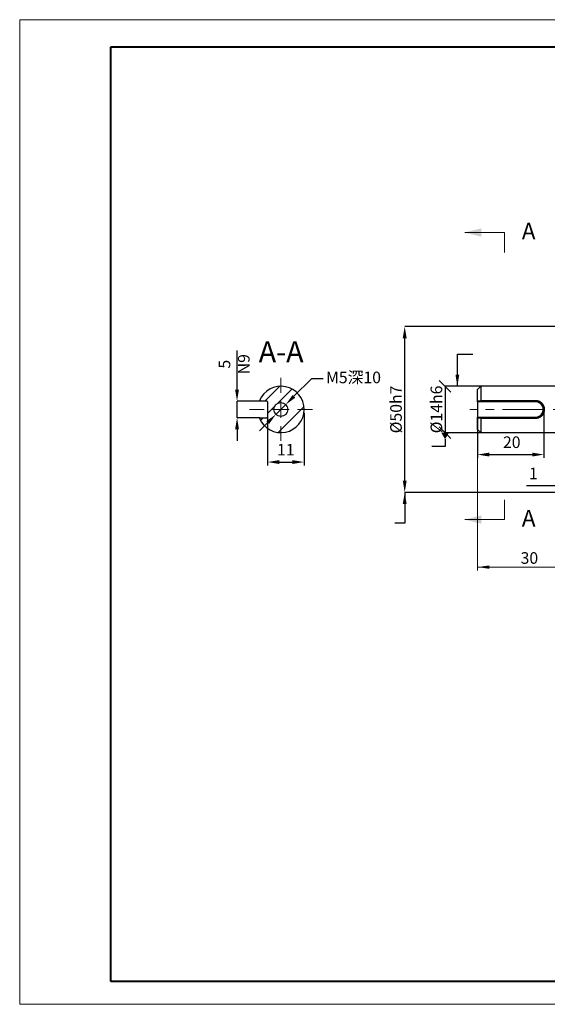
# Model space of a CAD drawing. Units: millimetres. Extents: x 0 to 420, y 0 to 297.
# Drawn here: x 0 to 159, y 0 to 297 of the extents above; entities that cross this region are included whole.
import ezdxf
from ezdxf import colors
from ezdxf.entities.mleader import LeaderData, LeaderLine
from ezdxf.math import Vec2, Vec3

# ---------------------------------------------------------------- set-up
doc = ezdxf.new("R2010")
doc.units = ezdxf.units.MM
doc.header["$PDSIZE"] = -1
doc.linetypes.add('CENTER', pattern=[10.16, 6.35, -1.27, 1.27, -1.27])
doc.linetypes.add('CENTERX2', pattern=[20.32, 12.7, -2.54, 2.54, -2.54])
doc.layers.add('粗', color=7, linetype='Continuous', lineweight=40)
doc.layers.add('表格', color=7, linetype='Continuous', lineweight=15)
doc.styles.add('SLDTEXTSTYLE4', font='TXT', dxfattribs={"width": 0.7})
doc.dimstyles.new('ISO-25', dxfattribs={"dimtxt": 2.5, "dimasz": 2.5, "dimexe": 1.25, "dimexo": 0.625, "dimtad": 1, "dimtxsty": 'Standard', "dimcen": 2.5, "dimadec": 0, "dimazin": 0, "dimtfac": 1, "dimtmove": 0, "dimatfit": 3, "dimfxl": 1, "dimarcsym": 0})
doc.dimstyles.new('SLDDIMSTYLE0', dxfattribs={"dimtxt": 3.5, "dimasz": 3.5, "dimexe": 0, "dimexo": 0.0625, "dimgap": 0.875, "dimtad": 2, "dimrnd": 1e-09, "dimzin": 12, "dimdsep": 46, "dimtxsty": 'SLDTEXTSTYLE4', "dimsah": 1, "dimcen": 0.09, "dimadec": 0, "dimazin": 3, "dimtfac": 1, "dimtofl": 0, "dimtmove": 0, "dimatfit": 3, "dimfxl": 1, "dimfrac": 2, "dimtolj": 1, "dimtzin": 12, "dimarcsym": 0})
doc.dimstyles.new('SLDDIMSTYLE2', dxfattribs={"dimtxt": 3.5, "dimasz": 3.5, "dimexe": 0, "dimexo": 0.0625, "dimgap": 0.875, "dimtad": 2, "dimrnd": 1e-09, "dimzin": 12, "dimdsep": 46, "dimtxsty": 'SLDTEXTSTYLE4', "dimsah": 1, "dimcen": 0.09, "dimadec": 0, "dimazin": 3, "dimtfac": 1, "dimtmove": 0, "dimatfit": 0, "dimfxl": 1, "dimfrac": 2, "dimtolj": 1, "dimarcsym": 0})
doc.dimstyles.new('SLDDIMSTYLE3', dxfattribs={"dimtxt": 3.5, "dimasz": 3.5, "dimexe": 0, "dimexo": 0.0625, "dimgap": 0.875, "dimtad": 2, "dimrnd": 1e-09, "dimzin": 12, "dimdsep": 46, "dimtxsty": 'SLDTEXTSTYLE4', "dimsah": 1, "dimcen": 0.09, "dimadec": 0, "dimazin": 3, "dimtfac": 1, "dimtofl": 0, "dimtmove": 0, "dimatfit": 3, "dimfxl": 1, "dimfrac": 2, "dimtolj": 1, "dimarcsym": 0})
doc.dimstyles.new('SLDDIMSTYLE7', dxfattribs={"dimtxt": 3.5, "dimasz": 3.5, "dimexe": 0, "dimexo": 0.0625, "dimgap": 0.875, "dimtad": 2, "dimrnd": 1e-09, "dimzin": 12, "dimdsep": 46, "dimtxsty": 'SLDTEXTSTYLE4', "dimsah": 1, "dimcen": 0.09, "dimadec": 0, "dimazin": 3, "dimtfac": 1, "dimtmove": 0, "dimatfit": 0, "dimfxl": 1, "dimfrac": 2, "dimtolj": 1, "dimarcsym": 0})
doc.dimstyles.new('SLDDIMSTYLE8', dxfattribs={"dimtxt": 3.5, "dimasz": 3.5, "dimexe": 0, "dimexo": 0.0625, "dimgap": 0.875, "dimtad": 0, "dimtih": 1, "dimtoh": 1, "dimrnd": 1e-09, "dimzin": 12, "dimdsep": 46, "dimtxsty": 'SLDTEXTSTYLE4', "dimsah": 1, "dimcen": 0, "dimadec": 0, "dimazin": 3, "dimtfac": 1, "dimtmove": 0, "dimatfit": 3, "dimfxl": 1, "dimfrac": 2, "dimtolj": 1, "dimtzin": 12, "dimarcsym": 0})

# ---------------------------------------------------------------- blocks, each defined once
blk = doc.blocks.new('_D_1')
at = {"layer": '表格', "transparency": 16777216}
for p, q in [((138.34, 172.43), (138.34, 130.87)), ((168.34, 148.43), (168.34, 130.87)), ((138.34, 131.87), (168.34, 131.87))]:
    blk.add_line(p, q, dxfattribs=at)
for points in [[(138.34, 131.87), (141.84, 131.37), (141.84, 132.37)], [(168.34, 131.87), (164.84, 132.37), (164.84, 131.37)]]:
    blk.add_solid(points, dxfattribs=at)
at = {"layer": '表格', "transparency": 16777216, "insert": (151.31, 136.38), "char_height": 3.5, "attachment_point": 1, "style": 'SLDTEXTSTYLE4'}
blk.add_mtext('30', dxfattribs=at)
blk = doc.blocks.new('_Oblique')
at = {"color": 0, "linetype": 'ByBlock', "lineweight": -2}
blk.add_line((-0.5, -0.5), (0.5, 0.5), dxfattribs=at)
blk = doc.blocks.new('_D_5')
at = {"layer": 'Defpoints', "color": 0, "transparency": 16777216}
for p in [(139.34, 186.43), (128.54, 172.43), (139.34, 172.43)]:
    blk.add_point(p, dxfattribs=at)
at = {"layer": '表格', "color": 0, "lineweight": -2, "transparency": 16777216}
for p, q in [((139.28, 186.43), (128.54, 186.43)), ((128.54, 186.43), (128.54, 172.43)), ((139.28, 172.43), (128.54, 172.43))]:
    blk.add_line(p, q, dxfattribs=at)
at = {"layer": '表格', "color": 0, "lineweight": -2, "transparency": 16777216, "xscale": 3.5, "yscale": 3.5, "zscale": 3.5}
for p, rotation in [((128.54, 186.43), 90), ((128.54, 172.43), 270)]:
    blk.add_blockref('_Oblique', p, dxfattribs=dict(at, rotation=rotation))
at = {"layer": '表格', "color": 0, "transparency": 16777216, "insert": (124.16, 179.43), "char_height": 3.5, "attachment_point": 2, "rotation": 90, "style": 'SLDTEXTSTYLE4'}
blk.add_mtext('\\A1;%%c14h6', dxfattribs=at)
blk = doc.blocks.new('_D_6')
at = {"layer": 'Defpoints', "color": 0, "transparency": 16777216}
for p in [(116.34, 204.43), (166.34, 204.43), (166.34, 154.43)]:
    blk.add_point(p, dxfattribs=at)
at = {"layer": '表格', "color": 0, "lineweight": -2, "transparency": 16777216}
for p, q in [((166.28, 204.43), (116.34, 204.43)), ((116.34, 157.93), (116.34, 200.93)), ((166.28, 154.43), (116.34, 154.43))]:
    blk.add_line(p, q, dxfattribs=at)
at = {"layer": '表格', "color": 0, "transparency": 16777216}
for points in [[(115.76, 200.93), (116.93, 200.93), (116.34, 204.43)], [(115.76, 157.93), (116.93, 157.93), (116.34, 154.43)]]:
    blk.add_solid(points, dxfattribs=at)
at = {"layer": '表格', "color": 0, "transparency": 16777216, "insert": (111.97, 179.43), "char_height": 3.5, "attachment_point": 2, "rotation": 90, "style": 'SLDTEXTSTYLE4'}
blk.add_mtext('\\A1;%%C50h7', dxfattribs=at)
blk = doc.blocks.new('_D_11')
at = {"layer": 'Defpoints', "color": 0, "transparency": 16777216}
for p in [(72.74, 181.93), (65.76, 176.93), (72.74, 176.93)]:
    blk.add_point(p, dxfattribs=at)
at = {"layer": '表格', "color": 0, "lineweight": -2, "transparency": 16777216}
for p, q in [((65.76, 185.43), (65.76, 197.22)), ((72.68, 181.93), (65.76, 181.93)), ((65.76, 176.93), (65.76, 181.93)), ((72.68, 176.93), (65.76, 176.93)), ((65.76, 173.43), (65.76, 169.93))]:
    blk.add_line(p, q, dxfattribs=at)
at = {"layer": '表格', "color": 0, "transparency": 16777216}
for points in [[(65.17, 185.43), (66.34, 185.43), (65.76, 181.93)], [(65.17, 173.43), (66.34, 173.43), (65.76, 176.93)]]:
    blk.add_solid(points, dxfattribs=at)
at = {"layer": '表格', "color": 0, "transparency": 16777216, "insert": (60.21, 193.08), "char_height": 3.5, "attachment_point": 2, "rotation": 90, "style": 'SLDTEXTSTYLE4'}
blk.add_mtext('\\A1;5\\SN9^ ;', dxfattribs=at)
blk = doc.blocks.new('_D_12')
at = {"layer": 'Defpoints', "color": 0, "transparency": 16777216}
for p in [(80.46, 180.92), (77.49, 177.95)]:
    blk.add_point(p, dxfattribs=at)
at = {"layer": '表格', "color": 0, "lineweight": -2, "transparency": 16777216}
for p, q in [((88.22, 188.68), (82.94, 183.39)), ((91.72, 188.68), (88.22, 188.68)), ((77.49, 177.95), (80.46, 180.92)), ((75.02, 175.47), (72.54, 173))]:
    blk.add_line(p, q, dxfattribs=at)
at = {"layer": '表格', "color": 0, "transparency": 16777216}
for points in [[(82.52, 183.81), (83.35, 182.98), (80.46, 180.92)], [(74.6, 175.89), (75.43, 175.06), (77.49, 177.95)]]:
    blk.add_solid(points, dxfattribs=at)
at = {"layer": '表格', "color": 0, "transparency": 16777216, "insert": (92.59, 190.84), "char_height": 3.5, "attachment_point": 1, "style": 'SLDTEXTSTYLE4'}
blk.add_mtext('\\A1;M5{\\fSimSun|b0|i0|c134|p2;深}10', dxfattribs=at)
blk = doc.blocks.new('SW_CENTERMARKSYMBOL_9')
at = {"layer": '表格', "color": 0}
for p, q in [((0, 5), (0, 9.5)), ((-5, 0), (-9.5, 0)), ((0, 0), (-2.5, 0)), ((0, 0), (0, 2.5)), ((0, 0), (0, -2.5)), ((0, 0), (2.5, 0)), ((5, 0), (9.5, 0)), ((0, -5), (0, -9.5))]:
    blk.add_line(p, q, dxfattribs=at)
blk = doc.blocks.new('*D28')
at = {"color": 0, "lineweight": -2, "transparency": 16777216}
for p, q in [((138.34, 178.43), (138.34, 164.82)), ((158.34, 178.43), (158.34, 164.82)), ((141.84, 165.82), (154.84, 165.82))]:
    blk.add_line(p, q, dxfattribs=at)
at = {"color": 0, "transparency": 16777216}
for points in [[(141.84, 166.4), (141.84, 165.24), (138.34, 165.82)], [(154.84, 166.4), (154.84, 165.24), (158.34, 165.82)]]:
    blk.add_solid(points, dxfattribs=at)
at = {"layer": 'Defpoints', "color": 0, "transparency": 16777216}
for p in [(138.34, 179.43), (158.34, 179.43), (158.34, 165.82)]:
    blk.add_point(p, dxfattribs=at)
at = {"color": 0, "transparency": 16777216, "insert": (148.64, 169.09), "char_height": 3.5, "attachment_point": 5}
blk.add_mtext('20', dxfattribs=at)
blk = doc.blocks.new('*D29')
at = {"color": 0, "lineweight": -2, "transparency": 16777216}
for p, q in [((74.98, 178.43), (74.98, 162.57)), ((85.98, 178.43), (85.98, 162.57)), ((78.48, 163.57), (82.48, 163.57))]:
    blk.add_line(p, q, dxfattribs=at)
at = {"color": 0, "transparency": 16777216}
for points in [[(78.48, 164.15), (78.48, 162.99), (74.98, 163.57)], [(82.48, 164.15), (82.48, 162.99), (85.98, 163.57)]]:
    blk.add_solid(points, dxfattribs=at)
at = {"layer": 'Defpoints', "color": 0, "transparency": 16777216}
for p in [(74.98, 179.43), (85.98, 179.43), (85.98, 163.57)]:
    blk.add_point(p, dxfattribs=at)
at = {"color": 0, "transparency": 16777216, "insert": (80.48, 166.84), "char_height": 3.5, "attachment_point": 5}
blk.add_mtext('11', dxfattribs=at)
blk = doc.blocks.new('_DatumFilled')
at = {"color": 0, "linetype": 'ByBlock'}
blk.add_solid([(0, 0.58), (-1, 0), (0, -0.58)], dxfattribs=at)
blk = doc.blocks.new('*D35')
at = {"color": 0, "lineweight": -2, "transparency": 16777216}
for p, q in [((164.29, 171.43), (164.29, 155.4)), ((165.34, 171.43), (165.34, 155.4)), ((164.29, 156.4), (153.08, 156.4)), ((165.34, 156.4), (164.29, 156.4)), ((165.34, 156.4), (168.84, 156.4))]:
    blk.add_line(p, q, dxfattribs=at)
at = {"layer": 'Defpoints', "color": 0, "transparency": 16777216}
for p in [(164.29, 172.43), (165.34, 172.43), (165.34, 156.4)]:
    blk.add_point(p, dxfattribs=at)
at = {"color": 0, "lineweight": -2, "transparency": 16777216, "xscale": 3.5, "yscale": 3.5, "zscale": 3.5}
blk.add_blockref('_Oblique', (164.29, 156.4), dxfattribs=at)
at = {"color": 0, "lineweight": -2, "transparency": 16777216, "xscale": 3.5, "yscale": 3.5, "zscale": 3.5, "rotation": 180}
blk.add_blockref('_Oblique', (165.34, 156.4), dxfattribs=at)
at = {"color": 0, "transparency": 16777216, "insert": (155.18, 159.68), "char_height": 3.5, "attachment_point": 5}
blk.add_mtext('1', dxfattribs=at)

msp = doc.modelspace()

# ---------------------------------------------------------------- hatches: boundary and pattern name
at = {"linetype": 'Continuous', "lineweight": 0}
h = msp.add_hatch(dxfattribs=at)
h.set_pattern_fill('ANSI32', angle=3e-322, style=0)
edge = h.paths.add_edge_path(flags=0)
edge.add_arc((74.776, 181.734), 0.2, 0, 90, ccw=False)
edge.add_line((74.976, 181.734), (74.976, 177.134))
edge.add_arc((74.776, 177.134), 0.2, 270, 360, ccw=False)
edge.add_line((74.776, 176.934), (72.738, 176.934))
edge.add_line((72.738, 176.934), (72.524, 176.72))
edge.add_arc((78.976, 179.434), 7, 202.81303, 517.18697)
edge.add_line((72.524, 182.148), (72.738, 181.934))
edge.add_line((72.738, 181.934), (74.776, 181.934))
edge = h.paths.add_edge_path(flags=0)
edge.add_arc((78.976, 179.434), 2.1, 0, 360)

# ---------------------------------------------------------------- linework, layer by layer
at = {"color": 7, "linetype": 'Continuous', "lineweight": 0}
for p, q in [((146.438, 232.819), (134.438, 232.819)), ((146.438, 146.216), (134.438, 146.216))]:
    msp.add_line(p, q, dxfattribs=at)
at = {"color": 7, "linetype": 'CENTER', "lineweight": 0}
for p, q in [((146.438, 232.819), (146.438, 226.819)), ((146.438, 146.216), (146.438, 152.216))]:
    msp.add_line(p, q, dxfattribs=at)
at = {"color": 7, "linetype": 'Continuous', "lineweight": 30}
for p, q in [((139.345, 186.434), (138.345, 185.434)), ((138.345, 181.934), (138.345, 185.434)), ((164.346, 186.434), (139.345, 186.434)), ((139.345, 186.434), (139.345, 182.148)), ((72.524, 182.148), (72.738, 181.934)), ((74.776, 181.934), (72.738, 181.934)), ((74.976, 181.734), (74.976, 177.134)), ((138.345, 181.734), (138.345, 181.934)), ((155.845, 181.734), (138.345, 181.734)), ((138.345, 181.734), (138.345, 177.134)), ((155.845, 181.934), (139.065, 181.934)), ((139.345, 182.148), (155.845, 182.148)), ((155.845, 182.148), (155.845, 181.934)), ((155.845, 181.934), (155.845, 181.734)), ((72.738, 176.934), (72.524, 176.72)), ((72.738, 176.934), (74.776, 176.934)), ((138.345, 177.134), (155.845, 177.134)), ((138.345, 176.934), (138.345, 177.134)), ((138.345, 173.434), (138.345, 176.934)), ((139.065, 176.934), (155.845, 176.934)), ((139.345, 176.72), (139.345, 172.434)), ((155.845, 176.72), (139.345, 176.72)), ((155.845, 176.934), (155.845, 177.134)), ((155.845, 176.72), (155.845, 176.934)), ((138.345, 173.434), (139.345, 172.434)), ((139.345, 172.434), (164.346, 172.434))]:
    msp.add_line(p, q, dxfattribs=at)
msp.add_circle((78.976, 179.434), 2.1, dxfattribs=at)
for centre, radius, start, end in [((78.976, 179.434), 7, 202.81303, 157.18697), ((74.776, 181.734), 0.2, 0, 90), ((155.845, 179.434), 2.3, 270, 90), ((74.776, 177.134), 0.2, 270, 0)]:
    msp.add_arc(centre, radius, start, end, dxfattribs=at)
for points in [[(139.065, 181.934), (138.824, 181.934), (138.583, 181.934), (138.345, 181.934)], [(139.065, 181.934), (139.158, 182.006), (139.251, 182.077), (139.345, 182.148)], [(138.345, 176.934), (138.583, 176.934), (138.824, 176.934), (139.065, 176.934)], [(139.345, 176.72), (139.251, 176.791), (139.158, 176.863), (139.065, 176.934)]]:
    msp.add_open_spline(points, degree=3, dxfattribs=at)
for points, knots in [([(155.845, 182.148), (155.888, 182.148), (155.975, 182.146), (156.148, 182.133), (156.362, 182.1), (156.613, 182.034), (156.856, 181.943), (157.089, 181.829), (157.308, 181.692), (157.514, 181.534), (157.703, 181.357), (157.874, 181.161), (158.027, 180.949), (158.159, 180.722), (158.27, 180.482), (158.357, 180.231), (158.421, 179.971), (158.46, 179.705), (158.469, 179.526), (158.469, 179.345), (158.46, 179.165), (158.421, 178.899), (158.358, 178.639), (158.27, 178.387), (158.159, 178.147), (158.027, 177.92), (157.874, 177.707), (157.703, 177.512), (157.514, 177.335), (157.309, 177.177), (157.09, 177.04), (156.858, 176.926), (156.616, 176.835), (156.365, 176.769), (156.15, 176.736), (155.976, 176.722), (155.888, 176.721), (155.845, 176.72)], [0, 0, 0, 0, 0.0154446, 0.0307926, 0.0613792, 0.0921398, 0.123137, 0.1539766, 0.1849422, 0.2162177, 0.2473705, 0.2785607, 0.3100687, 0.3415868, 0.372972, 0.4045247, 0.4363918, 0.4680185, 0.4996154, 0.5000002, 0.5318681, 0.5636039, 0.5951604, 0.626861, 0.6585062, 0.6898795, 0.7212758, 0.7527052, 0.78379, 0.8147855, 0.8459321, 0.8767879, 0.9074192, 0.9381571, 0.9690934, 0.9845309, 1, 1, 1, 1]), ([(155.845, 176.934), (155.886, 176.935), (155.969, 176.936), (156.135, 176.949), (156.34, 176.98), (156.58, 177.041), (156.811, 177.124), (157.031, 177.229), (157.206, 177.335), (157.338, 177.428), (157.434, 177.503), (157.51, 177.569), (157.569, 177.624), (157.627, 177.681), (157.697, 177.754), (157.804, 177.877), (157.925, 178.04), (158.051, 178.25), (158.156, 178.472), (158.24, 178.704), (158.3, 178.943), (158.336, 179.187), (158.345, 179.353), (158.345, 179.518), (158.336, 179.684), (158.299, 179.929), (158.239, 180.168), (158.155, 180.4), (158.05, 180.621), (157.924, 180.83), (157.802, 180.993), (157.696, 181.115), (157.627, 181.189), (157.569, 181.245), (157.51, 181.3), (157.433, 181.366), (157.337, 181.441), (157.204, 181.535), (157.03, 181.64), (156.808, 181.745), (156.577, 181.829), (156.337, 181.889), (156.133, 181.92), (155.969, 181.932), (155.886, 181.934), (155.845, 181.934)], [0, 0, 0, 0, 0.0156837, 0.0314373, 0.0628855, 0.0940935, 0.1251399, 0.1563471, 0.1877664, 0.2033778, 0.2189535, 0.2345284, 0.242327, 0.2501383, 0.2658163, 0.2815687, 0.3128536, 0.3440206, 0.3753685, 0.4066834, 0.4377933, 0.4688493, 0.4999998, 0.500378, 0.5314337, 0.562543, 0.593936, 0.6250851, 0.656149, 0.6874355, 0.7188101, 0.7344027, 0.7499764, 0.7577672, 0.7655661, 0.7812047, 0.7969292, 0.8126508, 0.8438647, 0.8750308, 0.9064247, 0.9376331, 0.9687026, 0.9843828, 1, 1, 1, 1])]:
    msp.add_open_spline(points, degree=3, knots=knots, dxfattribs=at)
at = {"color": 7, "linetype": 'Continuous', "lineweight": 0}
for points in [[(134.438, 232.819), (139.438, 231.569), (139.438, 234.069)], [(134.438, 146.216), (139.438, 144.966), (139.438, 147.466)]]:
    msp.add_solid(points, dxfattribs=at)
at = {"layer": '粗'}
for p, q in [((27.719, 288.855), (412.719, 288.855)), ((27.719, 6.855), (27.719, 288.855)), ((232.719, 6.855), (27.719, 6.855))]:
    msp.add_line(p, q, dxfattribs=at)
at = {"layer": '表格', "lineweight": 15}
for p, q in [((0.177, 297), (6.169, 297)), ((0.177, 0), (0.177, 297)), ((6.169, 297), (420, 297)), ((420, 0), (0.177, 0))]:
    msp.add_line(p, q, dxfattribs=at)
at = {"layer": '表格', "linetype": 'CENTERX2', "lineweight": 0}
msp.add_line((260.151, 179.434), (136.009, 179.434), dxfattribs=at)

# ---------------------------------------------------------------- block references
at = {"layer": '表格'}
msp.add_blockref('SW_CENTERMARKSYMBOL_9', (78.976, 179.434), dxfattribs=at)

# ---------------------------------------------------------------- texts
at = {"color": 7, "linetype": 'Continuous', "char_height": 5, "attachment_point": 1, "style": 'SLDTEXTSTYLE4'}
for insert in [(151.677, 235.727), (151.677, 149.124)]:
    msp.add_mtext('A', dxfattribs=dict(at, insert=insert))
at = {"layer": '表格', "insert": (79.065, 200.004), "char_height": 6.35, "attachment_point": 2, "style": 'SLDTEXTSTYLE4'}
msp.add_mtext('A-A', dxfattribs=at)

# ---------------------------------------------------------------- dimensions: what is measured, and where the dimension line sits
dim = msp.add_linear_dim(base=(85.976, 163.569), p1=(74.976, 179.434), p2=(85.976, 179.434), text='11', dimstyle='ISO-25', override={"dimtxt": 3.5, "dimasz": 3.5, "dimexe": 1, "dimexo": 1, "dimgap": 1.524, "dimtih": 1, "dimtoh": 1, "dimzin": 0, "dimadec": 2, "dimtzin": 0})
dim.commit()
dim.dimension.update_dxf_attribs({"geometry": '*D29', "text_midpoint": (80.476, 166.843)})
for base, p1, p2, text, override, picture, middle in [((158.345, 165.821), (138.345, 179.434), (158.345, 179.434), '20', {"dimtxt": 3.5, "dimasz": 3.5, "dimexe": 1, "dimexo": 1, "dimgap": 1.524, "dimtih": 1, "dimtoh": 1, "dimzin": 0, "dimadec": 2, "dimtzin": 0}, '*D28', (148.644, 165.821)), ((165.345, 156.402), (164.291, 172.434), (165.345, 172.434), '1', {"dimtxt": 3.5, "dimasz": 3.5, "dimexe": 1, "dimexo": 1, "dimgap": 1.524, "dimzin": 0, "dimblk1": 'Oblique', "dimblk2": 'Oblique', "dimsah": 1, "dimadec": 2, "dimtzin": 0}, '*D35', (155.184, 156.402))]:
    dim = msp.add_linear_dim(base=base, p1=p1, p2=p2, text=text, dimstyle='ISO-25', override=override)
    dim.commit()
    dim.dimension.update_dxf_attribs({"geometry": picture, "text_midpoint": middle, "dimtype": 160})
at = {"layer": '表格'}
for base, p1, p2, text, dimstyle, picture, middle in [((116.345, 204.434), (166.345, 154.434), (166.345, 204.434), '%%C<>h7', 'SLDDIMSTYLE3', '_D_6', (116.345, 179.434)), ((65.757, 176.934), (72.738, 181.934), (72.738, 176.934), '<>\\SN9^ ;', 'SLDDIMSTYLE7', '_D_11', (65.757, 193.076))]:
    dim = msp.add_linear_dim(base=base, p1=p1, p2=p2, angle=90, text=text, dimstyle=dimstyle, dxfattribs=at)
    dim.commit()
    dim.dimension.update_dxf_attribs({"geometry": picture, "text_midpoint": middle, "dimtype": 160})
dim = msp.add_diameter_dim_2p(p1=(77.491, 177.949), p2=(80.461, 180.919), text='M5{\\fSimSun|b0|i0|c134|p2;深}10', dimstyle='SLDDIMSTYLE8', override={"dimpost": '<>'}, dxfattribs=at)
dim.commit()
dim.dimension.update_dxf_attribs({"geometry": '_D_12', "text_midpoint": (98.224, 188.676), "dimtype": 163})
dim = msp.add_linear_dim(base=(128.535, 172.434), p1=(139.345, 186.434), p2=(139.345, 172.434), angle=90, text='%%c<>h6', dimstyle='SLDDIMSTYLE2', override={"dimblk1": 'Oblique', "dimblk2": 'Oblique'}, dxfattribs=at)
dim.commit()
dim.dimension.update_dxf_attribs({"geometry": '_D_5', "text_midpoint": (128.535, 179.434), "dimtype": 160})
dim = msp.add_linear_dim(base=(168.345, 131.866), p1=(138.345, 173.434), p2=(168.345, 149.434), dimstyle='SLDDIMSTYLE0', dxfattribs=at)
dim.commit()
dim.dimension.update_dxf_attribs({"geometry": '_D_1', "text_midpoint": (153.345, 131.866), "dimtype": 160})

# ---------------------------------------------------------------- leaders
for points in [[(132.236, 186.434), (132.236, 196.079), (136.888, 196.079)], [(116.345, 154.434), (116.345, 145.12), (113.365, 145.12)]]:
    msp.add_leader(points, dimstyle='ISO-25', override={"dimtxt": 3.5, "dimasz": 3.5, "dimexe": 1, "dimexo": 1, "dimgap": 1.524, "dimtad": 0, "dimzin": 0, "dimadec": 2, "dimtzin": 0})
ml = msp.add_multileader_mtext('Standard', dxfattribs=at)
ml.set_content('', color=256)
ml.set_leader_properties()
ml.set_arrow_properties(name='DATUMFILLED')
ml.build(insert=Vec2(0, 0))
ml.multileader.update_dxf_attribs({"text_attachment_direction": 1, "text_right_attachment_type": 6, "arrow_head_size": 2})
ctx = ml.context
ctx.base_point, ctx.char_height, ctx.arrow_head_size, ctx.landing_gap_size, ctx.plane_origin = Vec3(128.535, 164.223), 2, 2, 1, Vec3(128.535, 172.208)
ctx.right_attachment, ctx.text_align_type = 6, 1
notes = []
notes.append((ctx, [(0, (1, 1, 0), (128.535, 168.223), (-1, 0), 4, [(0, [(128.535, 172.434)], 0, [])])]))
ctx.mtext.insert, ctx.mtext.alignment, ctx.mtext.flow_direction = Vec3(128.535, 167.223), 2, 5
for ctx, leaders in notes:
    for number, flags, end, landing, length, lines in leaders:
        leader = LeaderData()
        leader.index, (leader.has_last_leader_line, leader.has_dogleg_vector, leader.attachment_direction) = number, flags
        leader.last_leader_point, leader.dogleg_vector, leader.dogleg_length = Vec3(end), Vec3(landing), length
        for number, points, colour, breaks in lines:
            line = LeaderLine()
            line.index, line.vertices, line.color, line.breaks = number, Vec3.list(points), colors.encode_raw_color(colour), breaks
            leader.lines.append(line)
        ctx.leaders.append(leader)

doc.saveas('drawing.dxf')
